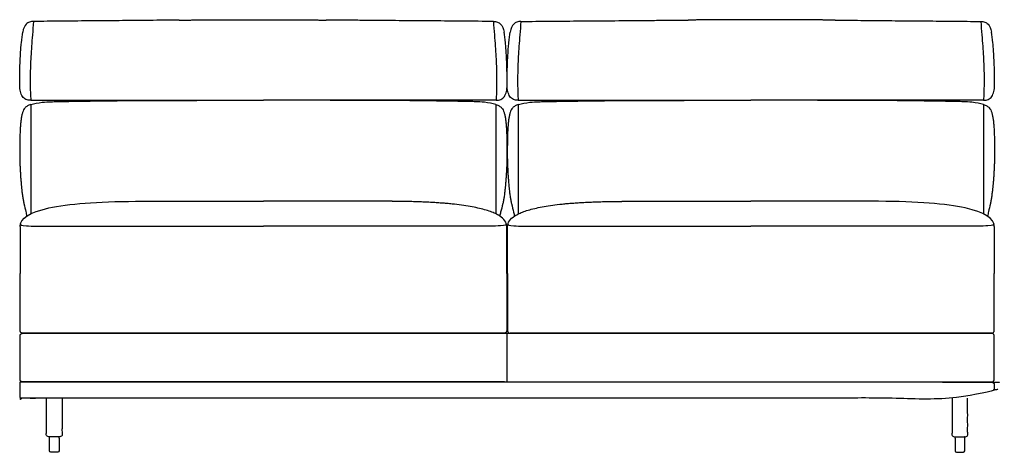
# Model space of a CAD drawing. Units: millimetres. Extents: x -24384 to 95663, y -22588 to -1470.
# Drawn here: x -8578 to -6757, y -5973 to -5174 of the extents above; entities that cross this region are included whole.
import ezdxf

# ---------------------------------------------------------------- set-up
doc = ezdxf.new("R2010")
doc.units = ezdxf.units.MM
doc.layers.add('03_LINEA FINA', color=254, linetype='Continuous', true_color=0xbebebe)

msp = doc.modelspace()

# ---------------------------------------------------------------- linework, layer by layer
at = {"layer": '03_LINEA FINA'}
for p, q in [((-8557.8, -5330.6), (-8557.8, -5532.9)), ((-7697.6, -5330.6), (-7697.6, -5532.6)), ((-7656.2, -5330.6), (-7656.2, -5532.6)), ((-6796, -5330.6), (-6796, -5532.9)), ((-8523.1, -5970.8), (-8523.1, -5954.8)), ((-8505.5, -5954.8), (-8505.5, -5970.8)), ((-6848.3, -5954.8), (-6848.3, -5970.8)), ((-6830.7, -5970.8), (-6830.7, -5954.8)), ((-8514.3, -5973.4), (-8520.6, -5973.4)), ((-8508.1, -5973.4), (-8514.3, -5973.4)), ((-6845.7, -5973.4), (-6839.5, -5973.4)), ((-6839.5, -5973.4), (-6833.2, -5973.4))]:
    msp.add_line(p, q, dxfattribs=at)
for points in [[(-7682.7, -5753.4), (-7671.1, -5753.4)], [(-7676.6, -5843.3), (-7676.6, -5753.4)], [(-7682, -5843.3), (-7671.1, -5843.4)], [(-8523.1, -5947.3), (-8523.1, -5944.7)], [(-8523.1, -5954.8), (-8523.1, -5947.3)], [(-8505.5, -5947.3), (-8505.5, -5944.7)], [(-8505.5, -5947.3), (-8505.5, -5954.8)], [(-6848.3, -5947.3), (-6848.3, -5944.7)], [(-6848.3, -5947.3), (-6848.3, -5954.8)], [(-6830.7, -5947.3), (-6830.7, -5944.7)], [(-6830.7, -5954.8), (-6830.7, -5947.3)]]:
    msp.add_lwpolyline(points, dxfattribs=at)
at = {"layer": '03_LINEA FINA', "extrusion": (0, 0, -1)}
for centre, start, end in [((8520.6, -5947.3), 0, 0.0024), ((8520.6, -5947.3), 89.9999, 90), ((8520.6, -5970.8), 270, 0), ((8508.1, -5970.8), 180, 270)]:
    msp.add_arc(centre, 2.57, start, end, dxfattribs=at)
at = {"layer": '03_LINEA FINA'}
for centre, start, end in [((-6833.2, -5947.3), 89.9999, 90), ((-6833.2, -5947.3), 0, 0.0024), ((-6845.7, -5970.8), 180, 270), ((-6833.2, -5970.8), 270, 0)]:
    msp.add_arc(centre, 2.57, start, end, dxfattribs=at)
for points, degree, knots in [([(-8552.8, -5176.9), (-8555.6, -5176.9), (-8560.7, -5177.7), (-8568.5, -5182.6), (-8571.7, -5189.9), (-8572.7, -5196.4)], 3, [0, 0, 0, 0, 10.1769, 20.3538, 40.7076, 40.7076, 40.7076, 40.7076]), ([(-8552.8, -5176.9), (-8553.5, -5185.7), (-8554.9, -5201.9), (-8556.5, -5223.1), (-8557.7, -5242.2), (-8558.5, -5259.9), (-8558.9, -5273.8), (-8559, -5284.6), (-8558.9, -5295.1), (-8558.6, -5308), (-8558.1, -5317.9), (-8557.8, -5322.7)], 3, [0, 0, 0, 0, 20.746341, 41.492683, 62.239024, 82.985366, 103.731707, 114.104878, 124.478048, 145.22439, 165.970731, 165.970731, 165.970731, 165.970731]), ([(-8283.7, -5174.4), (-8289, -5174.5), (-8302.7, -5174.6), (-8324.9, -5174.8), (-8358.7, -5175.1), (-8400.9, -5175.5), (-8451.5, -5175.9), (-8502.2, -5176.4), (-8535.9, -5176.7), (-8552.8, -5176.9)], 3, [581.218795, 581.218795, 581.218795, 581.218795, 597.150733, 622.471152, 647.791572, 698.432412, 749.073252, 799.714092, 850.354932, 850.354932, 850.354932, 850.354932]), ([(-7702.4, -5176.9), (-7721, -5176.7), (-7758.1, -5176.4), (-7813.7, -5175.9), (-7869.4, -5175.5), (-7915.8, -5175.1), (-7952.9, -5174.8), (-7980.7, -5174.6), (-8000.3, -5174.4), (-8010.7, -5174.3), (-8011.7, -5174.3)], 3, [0, 0, 0, 0, 55.653527, 111.307053, 166.96058, 222.614107, 250.44087, 278.267633, 306.094397, 309.287164, 309.287164, 309.287164, 309.287164]), ([(-7702.4, -5176.9), (-7701.7, -5185.7), (-7700.4, -5201.9), (-7698.8, -5223.1), (-7697.5, -5242.2), (-7696.7, -5259.9), (-7696.4, -5273.8), (-7696.3, -5284.6), (-7696.3, -5295.1), (-7696.6, -5308), (-7697.1, -5317.9), (-7697.4, -5322.7)], 3, [0, 0, 0, 0, 20.746341, 41.492683, 62.239024, 82.985366, 103.731707, 114.104878, 124.478048, 145.22439, 165.970731, 165.970731, 165.970731, 165.970731]), ([(-7702.4, -5176.9), (-7699.6, -5176.9), (-7694.6, -5177.7), (-7686.8, -5182.6), (-7683.5, -5189.9), (-7682.5, -5196.4)], 3, [0, 0, 0, 0, 10.1769, 20.3538, 40.7076, 40.7076, 40.7076, 40.7076]), ([(-7651.4, -5176.9), (-7654.2, -5176.9), (-7659.2, -5177.7), (-7667, -5182.6), (-7670.3, -5189.9), (-7671.3, -5196.4)], 3, [0, 0, 0, 0, 10.1769, 20.3538, 40.7076, 40.7076, 40.7076, 40.7076]), ([(-7651.4, -5176.9), (-7652.1, -5185.7), (-7653.4, -5201.9), (-7655, -5223.1), (-7656.3, -5242.2), (-7657.1, -5259.9), (-7657.4, -5273.8), (-7657.5, -5284.6), (-7657.5, -5295.1), (-7657.2, -5308), (-7656.7, -5317.9), (-7656.4, -5322.7)], 3, [0, 0, 0, 0, 20.746341, 41.492683, 62.239024, 82.985366, 103.731707, 114.104878, 124.478048, 145.22439, 165.970731, 165.970731, 165.970731, 165.970731]), ([(-7651.4, -5176.9), (-7632.8, -5176.7), (-7595.7, -5176.4), (-7540.1, -5175.9), (-7484.4, -5175.5), (-7438, -5175.1), (-7400.9, -5174.8), (-7373.1, -5174.6), (-7353.5, -5174.4), (-7343.1, -5174.3), (-7342.1, -5174.3)], 3, [0, 0, 0, 0, 55.653527, 111.307053, 166.96058, 222.614107, 250.44087, 278.267633, 306.094397, 309.287164, 309.287164, 309.287164, 309.287164]), ([(-7070.1, -5174.4), (-7064.8, -5174.5), (-7051.1, -5174.6), (-7028.9, -5174.8), (-6995.1, -5175.1), (-6952.9, -5175.5), (-6902.3, -5175.9), (-6851.6, -5176.4), (-6817.9, -5176.7), (-6801, -5176.9)], 3, [581.218795, 581.218795, 581.218795, 581.218795, 597.150733, 622.471152, 647.791572, 698.432412, 749.073252, 799.714092, 850.354932, 850.354932, 850.354932, 850.354932]), ([(-6801, -5176.9), (-6798.2, -5176.9), (-6793.1, -5177.7), (-6785.3, -5182.6), (-6782.1, -5189.9), (-6781.1, -5196.4)], 3, [0, 0, 0, 0, 10.1769, 20.3538, 40.7076, 40.7076, 40.7076, 40.7076]), ([(-6801, -5176.9), (-6800.3, -5185.7), (-6798.9, -5201.9), (-6797.3, -5223.1), (-6796.1, -5242.2), (-6795.3, -5259.9), (-6794.9, -5273.8), (-6794.8, -5284.6), (-6794.9, -5295.1), (-6795.2, -5308), (-6795.7, -5317.9), (-6796, -5322.7)], 3, [0, 0, 0, 0, 20.746341, 41.492683, 62.239024, 82.985366, 103.731707, 114.104878, 124.478048, 145.22439, 165.970731, 165.970731, 165.970731, 165.970731]), ([(-8578.3, -5294), (-8578.3, -5283.5), (-8578.2, -5268.9), (-8577.6, -5251.2), (-8577, -5238.7), (-8576.2, -5227), (-8574.9, -5212.4), (-8573.6, -5202.5), (-8572.7, -5196.4)], 3, [0, 0, 0, 0, 25.323351, 37.985026, 50.646701, 63.308376, 75.970052, 101.293402, 101.293402, 101.293402, 101.293402]), ([(-7676.9, -5294), (-7676.9, -5283.5), (-7677.1, -5268.9), (-7677.7, -5251.2), (-7678.3, -5238.7), (-7679.1, -5227), (-7680.4, -5212.4), (-7681.6, -5202.5), (-7682.5, -5196.4)], 3, [0, 0, 0, 0, 25.323351, 37.985026, 50.646701, 63.308376, 75.970052, 101.293402, 101.293402, 101.293402, 101.293402]), ([(-7676.9, -5294), (-7676.9, -5283.5), (-7676.7, -5268.9), (-7676.1, -5251.2), (-7675.5, -5238.7), (-7674.7, -5227), (-7673.4, -5212.4), (-7672.2, -5202.5), (-7671.3, -5196.4)], 3, [0, 0, 0, 0, 25.323351, 37.985026, 50.646701, 63.308376, 75.970052, 101.293402, 101.293402, 101.293402, 101.293402]), ([(-6775.5, -5294), (-6775.5, -5283.5), (-6775.6, -5268.9), (-6776.2, -5251.2), (-6776.8, -5238.7), (-6777.6, -5227), (-6778.9, -5212.4), (-6780.2, -5202.5), (-6781.1, -5196.4)], 3, [0, 0, 0, 0, 25.323351, 37.985026, 50.646701, 63.308376, 75.970052, 101.293402, 101.293402, 101.293402, 101.293402]), ([(-8557.8, -5330.6), (-8560.3, -5331.3), (-8564.4, -5333), (-8568.6, -5336.2), (-8571.3, -5340.2), (-8573.1, -5345), (-8574.5, -5350.6), (-8575.6, -5356.9), (-8576.5, -5363.8), (-8577.2, -5371.2), (-8577.6, -5379), (-8577.9, -5387.1), (-8578.1, -5395.7), (-8578.3, -5404.7), (-8578.4, -5414.5), (-8578.3, -5423.5), (-8578.2, -5431.6), (-8578, -5438), (-8577.8, -5444.9), (-8577.4, -5452.1), (-8577, -5458.4), (-8576.7, -5463.4), (-8576.4, -5467.3), (-8576.1, -5471.3), (-8575.8, -5474.6), (-8575.6, -5477.4), (-8575.4, -5479.5), (-8575.2, -5481.5), (-8575, -5483.6), (-8574.8, -5485.7), (-8574.5, -5488.5), (-8574.1, -5491.9), (-8573.6, -5495.8), (-8572.9, -5500.9), (-8571.9, -5507), (-8569.9, -5517.1), (-8567.1, -5526.5), (-8566.1, -5534.1), (-8565.1, -5536.8)], 3, [1.126422, 1.126422, 1.126422, 1.126422, 1.423546, 1.72067, 2.017794, 2.314918, 2.604282, 2.893647, 3.183012, 3.472376, 3.761741, 4.051106, 4.340471, 4.629835, 4.903059, 5.176282, 5.312894, 5.449506, 5.586117, 5.722729, 5.848881, 5.911957, 5.975033, 6.038109, 6.101185, 6.132723, 6.164261, 6.1958, 6.227338, 6.258876, 6.290414, 6.35349, 6.416566, 6.479642, 6.605794, 6.731946, 7.048976, 7.23707, 7.23707, 7.23707, 7.23707]), ([(-8536.5, -5326.3), (-8531.5, -5325.8), (-8522.3, -5325.3), (-8505.7, -5324.9), (-8488.3, -5324.6), (-8464.4, -5324.2), (-8431.9, -5323.7), (-8394.1, -5323.3), (-8351.3, -5323), (-8303.5, -5322.8), (-8260.3, -5322.7), (-8223.9, -5322.7), (-8186.4, -5322.7), (-8156.1, -5322.7), (-8134.3, -5322.7), (-8131.4, -5322.7), (-8129.1, -5322.7), (-8127.6, -5322.7)], 3, [9.624294, 9.624294, 9.624294, 9.624294, 18.654998, 23.17035, 27.685702, 34.607128, 41.528553, 48.449979, 55.371404, 62.29283, 69.214255, 72.674968, 76.135681, 83.057106, 83.309893, 83.56268, 84.068254, 84.068254, 84.068254, 84.068254]), ([(-7719, -5326.4), (-7724, -5325.8), (-7733.2, -5325.3), (-7749.8, -5324.9), (-7767.1, -5324.6), (-7791.1, -5324.2), (-7823.5, -5323.7), (-7861.3, -5323.3), (-7904.1, -5323), (-7951.8, -5322.8), (-7994.9, -5322.7), (-8031.3, -5322.7), (-8068.9, -5322.7), (-8099.1, -5322.7), (-8120.9, -5322.7), (-8123.9, -5322.7), (-8126.1, -5322.7), (-8127.6, -5322.7)], 3, [9.624294, 9.624294, 9.624294, 9.624294, 18.654998, 23.17035, 27.685702, 34.607128, 41.528553, 48.449979, 55.371404, 62.29283, 69.214255, 72.674968, 76.135681, 83.057106, 83.309893, 83.56268, 84.068254, 84.068254, 84.068254, 84.068254]), ([(-7697.7, -5330.6), (-7695.3, -5331.4), (-7691.2, -5333), (-7687, -5336.2), (-7684.3, -5340.2), (-7682.5, -5345.1), (-7681, -5350.7), (-7679.9, -5357), (-7679, -5364), (-7678.4, -5371.4), (-7677.9, -5379.2), (-7677.6, -5387.4), (-7677.4, -5396), (-7677.3, -5405), (-7677.1, -5414.8), (-7677.2, -5425.6), (-7677.4, -5435.9), (-7677.7, -5445.1), (-7678.1, -5452.3), (-7678.4, -5458.5), (-7678.8, -5463.5), (-7679, -5467.4), (-7679.3, -5471.3), (-7679.7, -5475.4), (-7680, -5478.8), (-7680.2, -5481.5), (-7680.4, -5483.6), (-7680.7, -5485.7), (-7680.9, -5488.5), (-7681.3, -5491.8), (-7681.8, -5495.8), (-7682.5, -5500.9), (-7683.5, -5506.9), (-7685.6, -5517.5), (-7688.4, -5526.9), (-7690, -5534.1), (-7690.5, -5536.7)], 3, [1.126422, 1.126422, 1.126422, 1.126422, 1.423546, 1.72067, 2.017794, 2.314918, 2.604282, 2.893647, 3.183012, 3.472376, 3.761741, 4.051106, 4.340471, 4.629835, 4.903059, 5.176282, 5.449506, 5.586117, 5.722729, 5.848836, 5.911889, 5.974943, 6.037996, 6.10105, 6.164103, 6.19563, 6.227156, 6.258683, 6.29021, 6.353263, 6.416317, 6.47937, 6.605477, 6.731584, 7.070761, 7.241293, 7.241293, 7.241293, 7.241293]), ([(-7656, -5330.6), (-7658.5, -5331.4), (-7662.6, -5333), (-7666.8, -5336.2), (-7669.5, -5340.2), (-7671.3, -5345.1), (-7672.8, -5350.7), (-7673.9, -5357), (-7674.8, -5364), (-7675.4, -5371.4), (-7675.9, -5379.2), (-7676.2, -5387.4), (-7676.4, -5396), (-7676.5, -5405), (-7676.6, -5414.8), (-7676.6, -5425.6), (-7676.4, -5435.9), (-7676.1, -5445.1), (-7675.7, -5452.3), (-7675.4, -5458.5), (-7675, -5463.5), (-7674.8, -5467.4), (-7674.5, -5471.3), (-7674.1, -5475.4), (-7673.8, -5478.8), (-7673.6, -5481.5), (-7673.4, -5483.6), (-7673.1, -5485.7), (-7672.9, -5488.5), (-7672.5, -5491.8), (-7672, -5495.8), (-7671.2, -5500.9), (-7670.3, -5506.9), (-7668.1, -5517.5), (-7665.3, -5526.9), (-7663.8, -5534.1), (-7663.3, -5536.7)], 3, [1.126422, 1.126422, 1.126422, 1.126422, 1.423546, 1.72067, 2.017794, 2.314918, 2.604282, 2.893647, 3.183012, 3.472376, 3.761741, 4.051106, 4.340471, 4.629835, 4.903059, 5.176282, 5.449506, 5.586117, 5.722729, 5.848836, 5.911889, 5.974943, 6.037996, 6.10105, 6.164103, 6.19563, 6.227156, 6.258683, 6.29021, 6.353263, 6.416317, 6.47937, 6.605477, 6.731584, 7.070761, 7.241293, 7.241293, 7.241293, 7.241293]), ([(-7634.8, -5326.4), (-7629.8, -5325.8), (-7620.6, -5325.3), (-7604, -5324.9), (-7586.7, -5324.6), (-7562.7, -5324.2), (-7530.3, -5323.7), (-7492.5, -5323.3), (-7449.7, -5323), (-7402, -5322.8), (-7358.9, -5322.7), (-7322.5, -5322.7), (-7284.9, -5322.7), (-7254.7, -5322.7), (-7232.9, -5322.7), (-7229.9, -5322.7), (-7227.7, -5322.7), (-7226.2, -5322.7)], 3, [9.624294, 9.624294, 9.624294, 9.624294, 18.654998, 23.17035, 27.685702, 34.607128, 41.528553, 48.449979, 55.371404, 62.29283, 69.214255, 72.674968, 76.135681, 83.057106, 83.309893, 83.56268, 84.068254, 84.068254, 84.068254, 84.068254]), ([(-6817.3, -5326.3), (-6822.3, -5325.8), (-6831.5, -5325.3), (-6848.1, -5324.9), (-6865.4, -5324.6), (-6889.4, -5324.2), (-6921.9, -5323.7), (-6959.7, -5323.3), (-7002.5, -5323), (-7050.3, -5322.8), (-7093.5, -5322.7), (-7129.8, -5322.7), (-7167.4, -5322.7), (-7197.7, -5322.7), (-7219.5, -5322.7), (-7222.4, -5322.7), (-7224.7, -5322.7), (-7226.2, -5322.7)], 3, [9.624294, 9.624294, 9.624294, 9.624294, 18.654998, 23.17035, 27.685702, 34.607128, 41.528553, 48.449979, 55.371404, 62.29283, 69.214255, 72.674968, 76.135681, 83.057106, 83.309893, 83.56268, 84.068254, 84.068254, 84.068254, 84.068254]), ([(-6796, -5330.6), (-6793.5, -5331.3), (-6789.4, -5333), (-6785.2, -5336.2), (-6782.5, -5340.2), (-6780.7, -5345), (-6779.3, -5350.6), (-6778.1, -5356.9), (-6777.3, -5363.8), (-6776.6, -5371.2), (-6776.2, -5379), (-6775.9, -5387.1), (-6775.7, -5395.7), (-6775.5, -5404.7), (-6775.4, -5414.5), (-6775.5, -5423.5), (-6775.6, -5431.6), (-6775.8, -5438), (-6776, -5444.9), (-6776.4, -5452.1), (-6776.8, -5458.4), (-6777.1, -5463.4), (-6777.4, -5467.3), (-6777.7, -5471.3), (-6778, -5474.6), (-6778.2, -5477.4), (-6778.4, -5479.5), (-6778.6, -5481.5), (-6778.8, -5483.6), (-6779, -5485.7), (-6779.3, -5488.5), (-6779.7, -5491.9), (-6780.2, -5495.8), (-6780.9, -5500.9), (-6781.9, -5507), (-6783.9, -5517.1), (-6786.7, -5526.5), (-6787.7, -5534.1), (-6788.7, -5536.8)], 3, [1.126422, 1.126422, 1.126422, 1.126422, 1.423546, 1.72067, 2.017794, 2.314918, 2.604282, 2.893647, 3.183012, 3.472376, 3.761741, 4.051106, 4.340471, 4.629835, 4.903059, 5.176282, 5.312894, 5.449506, 5.586117, 5.722729, 5.848881, 5.911957, 5.975033, 6.038109, 6.101185, 6.132723, 6.164261, 6.1958, 6.227338, 6.258876, 6.290414, 6.35349, 6.416566, 6.479642, 6.605794, 6.731946, 7.048976, 7.23707, 7.23707, 7.23707, 7.23707]), ([(-8577.7, -5556.1), (-8577.7, -5541.2), (-8551, -5523.8), (-8461.9, -5511.7), (-8399.6, -5509.6), (-8364, -5509.4)], 3, [0, 0, 0, 0, 153.684254, 230.526381, 307.368509, 307.368509, 307.368509, 307.368509]), ([(-7677.7, -5556.1), (-7677.7, -5552.4), (-7679.9, -5545.4), (-7688.3, -5537.6), (-7698.3, -5532.1), (-7707.5, -5528.3), (-7718.3, -5524.8), (-7730.9, -5521.7), (-7745.1, -5518.9), (-7760.9, -5516.5), (-7775.5, -5514.7), (-7788.1, -5513.5), (-7797.9, -5512.7), (-7808.1, -5512), (-7818.7, -5511.3), (-7828, -5510.9), (-7835.5, -5510.6), (-7841.3, -5510.3), (-7847.2, -5510.2), (-7853.2, -5510), (-7859.3, -5509.8), (-7864.5, -5509.7), (-7868.7, -5509.7), (-7871.9, -5509.6), (-7875.1, -5509.6), (-7877.8, -5509.5), (-7879.9, -5509.5), (-7881.5, -5509.5), (-7883.2, -5509.5), (-7884.8, -5509.5), (-7886.2, -5509.5), (-7887.3, -5509.5), (-7888.1, -5509.5), (-7888.8, -5509.5), (-7889.4, -5509.4), (-7889.8, -5509.4), (-7890.2, -5509.4), (-7890.6, -5509.4), (-7891, -5509.4), (-7891.4, -5509.4), (-7891.7, -5509.4), (-7891.9, -5509.4), (-7892.1, -5509.4), (-7892.5, -5509.4), (-7892.8, -5509.4), (-7893.3, -5509.4), (-7893.8, -5509.4), (-7894.4, -5509.4), (-7895.1, -5509.4), (-7896.1, -5509.4), (-7897.3, -5509.4), (-7898.8, -5509.4), (-7900.7, -5509.4), (-7902.5, -5509.4), (-7904.4, -5509.4), (-7906.8, -5509.4), (-7909.9, -5509.4), (-7913.6, -5509.4), (-7917.3, -5509.4), (-7922.2, -5509.4), (-7928.4, -5509.4), (-7935.8, -5509.4), (-7943.1, -5509.4), (-7950.5, -5509.4), (-7957.9, -5509.4), (-7967.7, -5509.4), (-7980.1, -5509.4), (-7994.8, -5509.4), (-8009.6, -5509.4), (-8024.4, -5509.4), (-8044, -5509.4), (-8068.6, -5509.4), (-8098.2, -5509.4), (-8117.9, -5509.4), (-8127.7, -5509.4)], 3, [0, 0, 0, 0, 38.421064, 76.842127, 96.052659, 115.263191, 134.473723, 153.684254, 172.894786, 192.105318, 211.31585, 220.921116, 230.526381, 240.131647, 249.736913, 259.342179, 264.144812, 268.947445, 273.750078, 278.552711, 283.355344, 288.157977, 290.559293, 292.96061, 295.361926, 297.763243, 298.963901, 300.164559, 301.365217, 302.565876, 303.766534, 304.366863, 304.967192, 305.567521, 305.867686, 306.16785, 306.468015, 306.76818, 307.068344, 307.368509, 307.599234, 307.82996, 308.060685, 308.291411, 308.752862, 309.214313, 309.675765, 310.137216, 311.060118, 311.983021, 312.905923, 314.751728, 316.597533, 318.443338, 320.289142, 322.134947, 325.826557, 329.518167, 333.209776, 336.901386, 344.284605, 351.667825, 359.051044, 366.434263, 373.817483, 381.200702, 395.967141, 410.73358, 425.500018, 440.266457, 455.032896, 484.565773, 514.098651, 543.631528, 543.631528, 543.631528, 543.631528]), ([(-7676.1, -5556.1), (-7676.1, -5552.4), (-7673.9, -5545.4), (-7665.5, -5537.6), (-7655.5, -5532.1), (-7646.3, -5528.3), (-7635.4, -5524.8), (-7622.9, -5521.7), (-7608.7, -5518.9), (-7592.9, -5516.5), (-7578.3, -5514.7), (-7565.7, -5513.5), (-7555.9, -5512.7), (-7545.7, -5512), (-7535, -5511.3), (-7525.8, -5510.9), (-7518.2, -5510.6), (-7512.5, -5510.3), (-7506.6, -5510.2), (-7500.6, -5510), (-7494.5, -5509.8), (-7489.3, -5509.7), (-7485.1, -5509.7), (-7481.9, -5509.6), (-7478.7, -5509.6), (-7476, -5509.5), (-7473.9, -5509.5), (-7472.2, -5509.5), (-7470.6, -5509.5), (-7469, -5509.5), (-7467.6, -5509.5), (-7466.5, -5509.5), (-7465.7, -5509.5), (-7465, -5509.5), (-7464.4, -5509.4), (-7464, -5509.4), (-7463.6, -5509.4), (-7463.2, -5509.4), (-7462.8, -5509.4), (-7462.3, -5509.4), (-7462.1, -5509.4), (-7461.9, -5509.4), (-7461.7, -5509.4), (-7461.3, -5509.4), (-7461, -5509.4), (-7460.5, -5509.4), (-7460, -5509.4), (-7459.4, -5509.4), (-7458.7, -5509.4), (-7457.7, -5509.4), (-7456.5, -5509.4), (-7455, -5509.4), (-7453.1, -5509.4), (-7451.3, -5509.4), (-7449.4, -5509.4), (-7447, -5509.4), (-7443.9, -5509.4), (-7440.2, -5509.4), (-7436.5, -5509.4), (-7431.6, -5509.4), (-7425.4, -5509.4), (-7418, -5509.4), (-7410.7, -5509.4), (-7403.3, -5509.4), (-7395.9, -5509.4), (-7386, -5509.4), (-7373.7, -5509.4), (-7359, -5509.4), (-7344.2, -5509.4), (-7329.4, -5509.4), (-7309.8, -5509.4), (-7285.1, -5509.4), (-7255.6, -5509.4), (-7235.9, -5509.4), (-7226.1, -5509.4)], 3, [0, 0, 0, 0, 38.421064, 76.842127, 96.052659, 115.263191, 134.473723, 153.684254, 172.894786, 192.105318, 211.31585, 220.921116, 230.526381, 240.131647, 249.736913, 259.342179, 264.144812, 268.947445, 273.750078, 278.552711, 283.355344, 288.157977, 290.559293, 292.96061, 295.361926, 297.763243, 298.963901, 300.164559, 301.365217, 302.565876, 303.766534, 304.366863, 304.967192, 305.567521, 305.867686, 306.16785, 306.468015, 306.76818, 307.068344, 307.368509, 307.599234, 307.82996, 308.060685, 308.291411, 308.752862, 309.214313, 309.675765, 310.137216, 311.060118, 311.983021, 312.905923, 314.751728, 316.597533, 318.443338, 320.289142, 322.134947, 325.826557, 329.518167, 333.209776, 336.901386, 344.284605, 351.667825, 359.051044, 366.434263, 373.817483, 381.200702, 395.967141, 410.73358, 425.500018, 440.266457, 455.032896, 484.565773, 514.098651, 543.631528, 543.631528, 543.631528, 543.631528]), ([(-6776.1, -5556.1), (-6776.1, -5541.2), (-6802.8, -5523.8), (-6891.9, -5511.7), (-6954.2, -5509.6), (-6989.8, -5509.4)], 3, [0, 0, 0, 0, 153.684254, 230.526381, 307.368509, 307.368509, 307.368509, 307.368509]), ([(-8577, -5551.1), (-8577.3, -5553.2), (-8573.9, -5555.3), (-8504.1, -5555.3), (-8328.3, -5555.3), (-8127.7, -5555.3)], 3, [0, 0, 0, 0, 113.555119, 227.110238, 454.220476, 454.220476, 454.220476, 454.220476]), ([(-7678.4, -5551.1), (-7678.1, -5553.2), (-7681.5, -5555.3), (-7751.3, -5555.3), (-7927.1, -5555.3), (-8127.7, -5555.3)], 3, [0, 0, 0, 0, 113.555119, 227.110238, 454.220476, 454.220476, 454.220476, 454.220476]), ([(-7675.4, -5551.1), (-7675.7, -5553.2), (-7672.3, -5555.3), (-7602.5, -5555.3), (-7426.6, -5555.3), (-7226.1, -5555.3)], 3, [0, 0, 0, 0, 113.555119, 227.110238, 454.220476, 454.220476, 454.220476, 454.220476]), ([(-6776.8, -5551.1), (-6776.5, -5553.2), (-6779.9, -5555.3), (-6849.7, -5555.3), (-7025.5, -5555.3), (-7226.1, -5555.3)], 3, [0, 0, 0, 0, 113.555119, 227.110238, 454.220476, 454.220476, 454.220476, 454.220476]), ([(-8572.7, -5753.4), (-8573.3, -5753.4), (-8574.3, -5753.2), (-8575.5, -5752.6), (-8576.3, -5751.9), (-8576.9, -5751.1), (-8577.6, -5749.9), (-8577.7, -5749), (-8577.7, -5748.4)], 3, [2949.269908, 2949.269908, 2949.269908, 2949.269908, 2951.233404, 2952.215151, 2953.196899, 2954.178647, 2955.160394, 2957.12389, 2957.12389, 2957.12389, 2957.12389]), ([(-7682, -5843.3), (-7682.1, -5843.3), (-7682.2, -5843.3), (-7682.4, -5843.4), (-7682.5, -5843.4), (-7682.6, -5843.4), (-7682.7, -5843.4), (-7682.7, -5843.4), (-7682.7, -5843.4), (-7683.9, -5843.4), (-7686.2, -5843.4), (-7690.8, -5843.4), (-7698.9, -5843.4), (-7710.5, -5843.4), (-7724.4, -5843.4), (-7743, -5843.4), (-7766.2, -5843.4), (-7803.2, -5843.4), (-7849.6, -5843.4), (-7905.2, -5843.4), (-7960.8, -5843.4), (-8035, -5843.4), (-8127.7, -5843.4), (-8220.4, -5843.4), (-8294.6, -5843.4), (-8350.2, -5843.4), (-8405.8, -5843.4), (-8452.2, -5843.4), (-8489.3, -5843.4), (-8512.5, -5843.4), (-8531, -5843.4), (-8544.9, -5843.4), (-8556.5, -5843.4), (-8564.6, -5843.4), (-8569.2, -5843.4), (-8571.6, -5843.4), (-8572.7, -5843.4), (-8572.7, -5843.4), (-8572.8, -5843.4), (-8572.8, -5843.4), (-8572.9, -5843.4), (-8573.1, -5843.4), (-8573.2, -5843.3), (-8573.4, -5843.3), (-8573.7, -5843.3), (-8574.1, -5843.2), (-8574.6, -5843), (-8575, -5842.8), (-8575.6, -5842.5), (-8576.3, -5841.9), (-8576.8, -5841.3), (-8577.2, -5840.7), (-8577.4, -5840.3), (-8577.5, -5839.8), (-8577.6, -5839.4), (-8577.7, -5839.2), (-8577.7, -5839), (-8577.7, -5838.8), (-8577.7, -5838.7), (-8577.7, -5838.6), (-8577.7, -5838.6), (-8577.7, -5838.5), (-8577.7, -5838.5), (-8577.7, -5838.2), (-8577.7, -5837.6), (-8577.7, -5836.5), (-8577.7, -5835), (-8577.7, -5833.4), (-8577.7, -5831.2), (-8577.7, -5828.6), (-8577.7, -5824.6), (-8577.7, -5820), (-8577.7, -5815), (-8577.7, -5810.4), (-8577.7, -5804.8), (-8577.7, -5798.4), (-8577.7, -5791.9), (-8577.7, -5786.3), (-8577.7, -5781.8), (-8577.7, -5776.8), (-8577.7, -5772.2), (-8577.7, -5768.2), (-8577.7, -5765.5), (-8577.7, -5763.4), (-8577.7, -5761.7), (-8577.7, -5760.3), (-8577.7, -5759.1), (-8577.7, -5758.5), (-8577.7, -5758.2), (-8577.7, -5758.2), (-8577.7, -5758.2), (-8577.7, -5758.1), (-8577.7, -5758), (-8577.7, -5757.9), (-8577.7, -5757.8), (-8577.7, -5757.6), (-8577.6, -5757.3), (-8577.5, -5756.9), (-8577.4, -5756.5), (-8577.2, -5756), (-8576.8, -5755.5), (-8576.3, -5754.8), (-8575.6, -5754.3), (-8575, -5753.9), (-8574.6, -5753.7), (-8574.1, -5753.6), (-8573.7, -5753.5), (-8573.4, -5753.4), (-8573.2, -5753.4), (-8573.1, -5753.4), (-8572.9, -5753.4), (-8572.8, -5753.4), (-8572.8, -5753.4), (-8572.7, -5753.4), (-8572.7, -5753.4), (-8571.6, -5753.4), (-8569.2, -5753.4), (-8564.6, -5753.4), (-8556.5, -5753.4), (-8544.9, -5753.4), (-8531, -5753.4), (-8512.5, -5753.4), (-8489.3, -5753.4), (-8452.2, -5753.4), (-8405.8, -5753.4), (-8350.2, -5753.4), (-8294.6, -5753.4), (-8220.4, -5753.4), (-8127.7, -5753.4), (-8016.5, -5753.4), (-7868.1, -5753.4), (-7756.9, -5753.4), (-7682.7, -5753.4), (-7682.7, -5753.4), (-7682.7, -5753.4), (-7682.7, -5753.4)], 3, [2058.533597, 2058.533597, 2058.533597, 2058.533597, 2058.779034, 2058.901753, 2059.024471, 2059.14719, 2059.208549, 2059.239229, 2059.254568, 2059.269908, 2062.746471, 2066.223033, 2073.176158, 2087.082408, 2100.988658, 2114.894908, 2142.707408, 2170.519908, 2226.144908, 2281.769908, 2337.394908, 2393.019908, 2504.269908, 2615.519908, 2671.144908, 2726.769908, 2782.394908, 2838.019908, 2865.832408, 2893.644908, 2907.551158, 2921.457408, 2935.363658, 2942.316783, 2945.793346, 2949.269908, 2949.285248, 2949.300588, 2949.331267, 2949.392627, 2949.515345, 2949.638064, 2949.760782, 2950.006219, 2950.251656, 2950.74253, 2951.233404, 2951.724277, 2952.215151, 2953.196899, 2954.178647, 2954.669521, 2955.160394, 2955.651268, 2956.142142, 2956.387579, 2956.633016, 2956.755734, 2956.878453, 2957.001171, 2957.062531, 2957.09321, 2957.10855, 2957.12389, 2958.06139, 2958.99889, 2960.87389, 2962.74889, 2964.62389, 2968.37389, 2972.12389, 2979.62389, 2987.12389, 2994.62389, 3002.12389, 3017.12389, 3032.12389, 3039.62389, 3047.12389, 3054.62389, 3062.12389, 3065.87389, 3069.62389, 3071.49889, 3073.37389, 3075.24889, 3076.18639, 3077.12389, 3077.13923, 3077.154569, 3077.185249, 3077.246608, 3077.369327, 3077.492045, 3077.614764, 3077.860201, 3078.105638, 3078.596511, 3079.087385, 3079.578259, 3080.069133, 3081.050881, 3082.032628, 3082.523502, 3083.014376, 3083.50525, 3083.996124, 3084.241561, 3084.486998, 3084.609716, 3084.732435, 3084.855153, 3084.916512, 3084.947192, 3084.962532, 3084.977871, 3088.454434, 3091.930996, 3098.884121, 3112.790371, 3126.696621, 3140.602871, 3168.415371, 3196.227871, 3251.852871, 3307.477871, 3363.102871, 3418.727871, 3529.977871, 3641.227871, 3752.477871, 3974.977871, 3974.977871, 3974.977871, 3974.999559, 3974.999559, 3974.999559, 3974.999559]), ([(-7677.7, -5748.4), (-7677.7, -5749), (-7677.9, -5749.9), (-7678.5, -5751.1), (-7679.2, -5751.9), (-7680, -5752.6), (-7681.2, -5753.2), (-7682.1, -5753.4), (-7682.7, -5753.4)], 3, [2051.415927, 2051.415927, 2051.415927, 2051.415927, 2053.379422, 2054.36117, 2055.342917, 2056.324665, 2057.306413, 2059.269908, 2059.269908, 2059.269908, 2059.269908]), ([(-7676.1, -5748.4), (-7676.1, -5749), (-7675.9, -5749.9), (-7675.3, -5751.1), (-7674.6, -5751.9), (-7673.8, -5752.6), (-7672.6, -5753.2), (-7671.7, -5753.4), (-7671.1, -5753.4)], 3, [2051.415927, 2051.415927, 2051.415927, 2051.415927, 2053.379422, 2054.36117, 2055.342917, 2056.324665, 2057.306413, 2059.269908, 2059.269908, 2059.269908, 2059.269908]), ([(-7671.2, -5843.4), (-7671.2, -5843.4), (-7671.1, -5843.4), (-7671.1, -5843.4), (-7671.1, -5843.4), (-7669.9, -5843.4), (-7667.6, -5843.4), (-7663, -5843.4), (-7654.9, -5843.4), (-7643.3, -5843.4), (-7629.4, -5843.4), (-7610.8, -5843.4), (-7587.6, -5843.4), (-7550.6, -5843.4), (-7504.2, -5843.4), (-7448.6, -5843.4), (-7393, -5843.4), (-7318.8, -5843.4), (-7226.1, -5843.4), (-7133.4, -5843.4), (-7059.2, -5843.4), (-7003.6, -5843.4), (-6948, -5843.4), (-6901.6, -5843.4), (-6864.5, -5843.4), (-6841.3, -5843.4), (-6822.8, -5843.4), (-6808.9, -5843.4), (-6797.3, -5843.4), (-6789.2, -5843.4), (-6784.6, -5843.4), (-6782.2, -5843.4), (-6781.1, -5843.4), (-6781, -5843.4), (-6781, -5843.4), (-6780.9, -5843.4), (-6780.9, -5843.4), (-6780.7, -5843.4), (-6780.6, -5843.3), (-6780.4, -5843.3), (-6780.1, -5843.3), (-6779.7, -5843.2), (-6779.2, -5843), (-6778.8, -5842.8), (-6778.2, -5842.5), (-6777.5, -5841.9), (-6777, -5841.3), (-6776.6, -5840.7), (-6776.4, -5840.3), (-6776.3, -5839.8), (-6776.2, -5839.4), (-6776.1, -5839.2), (-6776.1, -5839), (-6776.1, -5838.8), (-6776.1, -5838.7), (-6776.1, -5838.6), (-6776.1, -5838.6), (-6776.1, -5838.5), (-6776.1, -5838.5), (-6776.1, -5838.2), (-6776.1, -5837.6), (-6776.1, -5836.5), (-6776.1, -5835), (-6776.1, -5833.4), (-6776.1, -5831.2), (-6776.1, -5828.6), (-6776.1, -5824.6), (-6776.1, -5820), (-6776.1, -5815), (-6776.1, -5810.4), (-6776.1, -5804.8), (-6776.1, -5798.4), (-6776.1, -5791.9), (-6776.1, -5786.3), (-6776.1, -5781.8), (-6776.1, -5776.8), (-6776.1, -5772.2), (-6776.1, -5768.2), (-6776.1, -5765.5), (-6776.1, -5763.4), (-6776.1, -5761.7), (-6776.1, -5760.3), (-6776.1, -5759.1), (-6776.1, -5758.5), (-6776.1, -5758.2), (-6776.1, -5758.2), (-6776.1, -5758.2), (-6776.1, -5758.1), (-6776.1, -5758), (-6776.1, -5757.9), (-6776.1, -5757.8), (-6776.1, -5757.6), (-6776.2, -5757.3), (-6776.3, -5756.9), (-6776.4, -5756.5), (-6776.6, -5756), (-6777, -5755.5), (-6777.5, -5754.8), (-6778.2, -5754.3), (-6778.8, -5753.9), (-6779.2, -5753.7), (-6779.7, -5753.6), (-6780.1, -5753.5), (-6780.4, -5753.4), (-6780.6, -5753.4), (-6780.7, -5753.4), (-6780.9, -5753.4), (-6780.9, -5753.4), (-6781, -5753.4), (-6781, -5753.4), (-6781.1, -5753.4), (-6782.2, -5753.4), (-6784.6, -5753.4), (-6789.2, -5753.4), (-6797.3, -5753.4), (-6808.9, -5753.4), (-6822.8, -5753.4), (-6841.3, -5753.4), (-6864.5, -5753.4), (-6901.6, -5753.4), (-6948, -5753.4), (-7003.6, -5753.4), (-7059.2, -5753.4), (-7133.4, -5753.4), (-7226.1, -5753.4), (-7337.3, -5753.4), (-7485.7, -5753.4), (-7596.9, -5753.4), (-7671.1, -5753.4), (-7671.1, -5753.4), (-7671.1, -5753.4), (-7671.1, -5753.4)], 3, [2059.14719, 2059.14719, 2059.14719, 2059.14719, 2059.208549, 2059.239229, 2059.254568, 2059.269908, 2062.746471, 2066.223033, 2073.176158, 2087.082408, 2100.988658, 2114.894908, 2142.707408, 2170.519908, 2226.144908, 2281.769908, 2337.394908, 2393.019908, 2504.269908, 2615.519908, 2671.144908, 2726.769908, 2782.394908, 2838.019908, 2865.832408, 2893.644908, 2907.551158, 2921.457408, 2935.363658, 2942.316783, 2945.793346, 2949.269908, 2949.285248, 2949.300588, 2949.331267, 2949.392627, 2949.515345, 2949.638064, 2949.760782, 2950.006219, 2950.251656, 2950.74253, 2951.233404, 2951.724277, 2952.215151, 2953.196899, 2954.178647, 2954.669521, 2955.160394, 2955.651268, 2956.142142, 2956.387579, 2956.633016, 2956.755734, 2956.878453, 2957.001171, 2957.062531, 2957.09321, 2957.10855, 2957.12389, 2958.06139, 2958.99889, 2960.87389, 2962.74889, 2964.62389, 2968.37389, 2972.12389, 2979.62389, 2987.12389, 2994.62389, 3002.12389, 3017.12389, 3032.12389, 3039.62389, 3047.12389, 3054.62389, 3062.12389, 3065.87389, 3069.62389, 3071.49889, 3073.37389, 3075.24889, 3076.18639, 3077.12389, 3077.13923, 3077.154569, 3077.185249, 3077.246608, 3077.369327, 3077.492045, 3077.614764, 3077.860201, 3078.105638, 3078.596511, 3079.087385, 3079.578259, 3080.069133, 3081.050881, 3082.032628, 3082.523502, 3083.014376, 3083.50525, 3083.996124, 3084.241561, 3084.486998, 3084.609716, 3084.732435, 3084.855153, 3084.916512, 3084.947192, 3084.962532, 3084.977871, 3088.454434, 3091.930996, 3098.884121, 3112.790371, 3126.696621, 3140.602871, 3168.415371, 3196.227871, 3251.852871, 3307.477871, 3363.102871, 3418.727871, 3529.977871, 3641.227871, 3752.477871, 3974.977871, 3974.977871, 3974.977871, 3974.999559, 3974.999559, 3974.999559, 3974.999559]), ([(-6781.1, -5753.4), (-6780.5, -5753.4), (-6779.5, -5753.2), (-6778.3, -5752.6), (-6777.5, -5751.9), (-6776.9, -5751.1), (-6776.2, -5749.9), (-6776.1, -5749), (-6776.1, -5748.4)], 3, [2949.269908, 2949.269908, 2949.269908, 2949.269908, 2951.233404, 2952.215151, 2953.196899, 2954.178647, 2955.160394, 2957.12389, 2957.12389, 2957.12389, 2957.12389]), ([(-8577.7, -5843.4), (-8577.7, -5858.4), (-8577.7, -5873.4), (-7676.9, -5873.4), (-6776.1, -5873.4), (-6776.1, -5858.4), (-6776.1, -5843.4), (-7676.9, -5843.4), (-8577.7, -5843.4)], 2, [0.751442, 0.751442, 0.751442, 1.351442, 1.351442, 901.351442, 901.351442, 931.351442, 931.351442, 1831.351442, 1831.351442, 1831.351442])]:
    msp.add_open_spline(points, degree=degree, knots=knots, dxfattribs=at)
for points, degree in [([(-8283.7, -5174.4), (-8229.3, -5173.9), (-8174.9, -5173.4), (-8120.5, -5173.4), (-8066.1, -5173.9), (-8011.7, -5174.3)], 5), ([(-7070.1, -5174.4), (-7124.5, -5173.9), (-7178.9, -5173.4), (-7233.3, -5173.4), (-7287.7, -5173.9), (-7342.1, -5174.3)], 5), ([(-8557.8, -5322.7), (-8561.2, -5322.7), (-8567.2, -5321.5), (-8573.6, -5316.1), (-8577.5, -5307.1), (-8578.3, -5298.7), (-8578.3, -5294)], 3), ([(-7697.4, -5322.7), (-7694, -5322.7), (-7688, -5321.5), (-7681.6, -5316.1), (-7677.8, -5307.1), (-7676.9, -5298.7), (-7676.9, -5294)], 3), ([(-7656.4, -5322.7), (-7659.8, -5322.7), (-7665.8, -5321.5), (-7672.2, -5316.1), (-7676, -5307.1), (-7676.9, -5298.7), (-7676.9, -5294)], 3), ([(-6796, -5322.7), (-6792.6, -5322.7), (-6786.6, -5321.5), (-6780.2, -5316.1), (-6776.3, -5307.1), (-6775.5, -5298.7), (-6775.5, -5294)], 3), ([(-8557.8, -5322.7), (-8414.4, -5322.7), (-8271, -5322.7), (-8127.6, -5322.7)], 3), ([(-8557.8, -5330.6), (-8551.5, -5328.7), (-8544.4, -5327.2), (-8536.5, -5326.3)], 3), ([(-7697.4, -5322.7), (-7912.5, -5322.7), (-8127.6, -5322.7)], 2), ([(-7697.7, -5330.6), (-7704, -5328.7), (-7711.1, -5327.3), (-7719, -5326.4)], 3), ([(-7656.4, -5322.7), (-7441.3, -5322.7), (-7226.2, -5322.7)], 2), ([(-7656, -5330.6), (-7649.8, -5328.7), (-7642.6, -5327.3), (-7634.8, -5326.4)], 3), ([(-6796, -5322.7), (-6939.4, -5322.7), (-7082.8, -5322.7), (-7226.2, -5322.7)], 3), ([(-6796, -5330.6), (-6802.3, -5328.7), (-6809.4, -5327.2), (-6817.3, -5326.3)], 3), ([(-8364, -5509.4), (-8285.2, -5509.4), (-8206.5, -5509.4), (-8127.7, -5509.4)], 3), ([(-6989.8, -5509.4), (-7068.6, -5509.4), (-7147.3, -5509.4), (-7226.1, -5509.4)], 3), ([(-8577.7, -5556.1), (-8577.7, -5586.2), (-8577.7, -5614.7), (-8577.7, -5643)], 3), ([(-7677.7, -5643), (-7677.7, -5614.7), (-7677.7, -5586.2), (-7677.7, -5556.1)], 3), ([(-7676.1, -5643), (-7676.1, -5614.7), (-7676.1, -5586.2), (-7676.1, -5556.1)], 3), ([(-6776.1, -5556.1), (-6776.1, -5586.2), (-6776.1, -5614.7), (-6776.1, -5643)], 3), ([(-8577.7, -5748.4), (-8577.7, -5730.1), (-8577.7, -5694.7), (-8577.7, -5660.2), (-8577.7, -5643)], 3), ([(-7677.7, -5643), (-7677.7, -5660.2), (-7677.7, -5694.7), (-7677.7, -5730.1), (-7677.7, -5748.4)], 3), ([(-7676.1, -5643), (-7676.1, -5660.2), (-7676.1, -5694.7), (-7676.1, -5730.1), (-7676.1, -5748.4)], 3), ([(-6776.1, -5748.4), (-6776.1, -5730.1), (-6776.1, -5694.7), (-6776.1, -5660.2), (-6776.1, -5643)], 3), ([(-7682.7, -5753.4), (-7979.4, -5753.4), (-8276, -5753.4), (-8572.7, -5753.4)], 3), ([(-7671.1, -5753.4), (-7374.4, -5753.4), (-7077.7, -5753.4), (-6781.1, -5753.4)], 3)]:
    msp.add_open_spline(points, degree=degree, dxfattribs=at)
for points in [[(-8500, -5873.4), (-8500, -5919), (-8500, -5942.1), (-8500, -5944.7), (-8502.6, -5944.7), (-8504.1, -5944.7), (-8505.5, -5944.7), (-8514.3, -5944.7), (-8523.1, -5944.7), (-8524.6, -5944.7), (-8526, -5944.7), (-8528.6, -5944.7), (-8528.6, -5942.1), (-8528.6, -5919), (-8528.6, -5873.4)], [(-6853.8, -5873.4), (-6853.8, -5919), (-6853.8, -5942.1), (-6853.8, -5944.7), (-6851.2, -5944.7), (-6849.7, -5944.7), (-6848.3, -5944.7), (-6839.5, -5944.7), (-6830.7, -5944.7), (-6829.2, -5944.7), (-6827.8, -5944.7), (-6825.2, -5944.7), (-6825.2, -5942.1), (-6825.2, -5919), (-6825.2, -5873.4)]]:
    msp.add_rational_spline(points, [1, 1, 1, 0.707106781187, 1, 1, 1, 1, 1, 1, 1, 0.707106781186, 1, 1, 1], degree=2, knots=[14.319013, 14.319013, 14.319013, 23.089068, 23.089068, 23.874466, 23.874466, 24.440847, 24.440847, 42.056351, 42.056351, 42.622731, 42.622731, 43.408129, 43.408129, 52.178185, 52.178185, 52.178185], dxfattribs=at)

doc.saveas('drawing.dxf')
